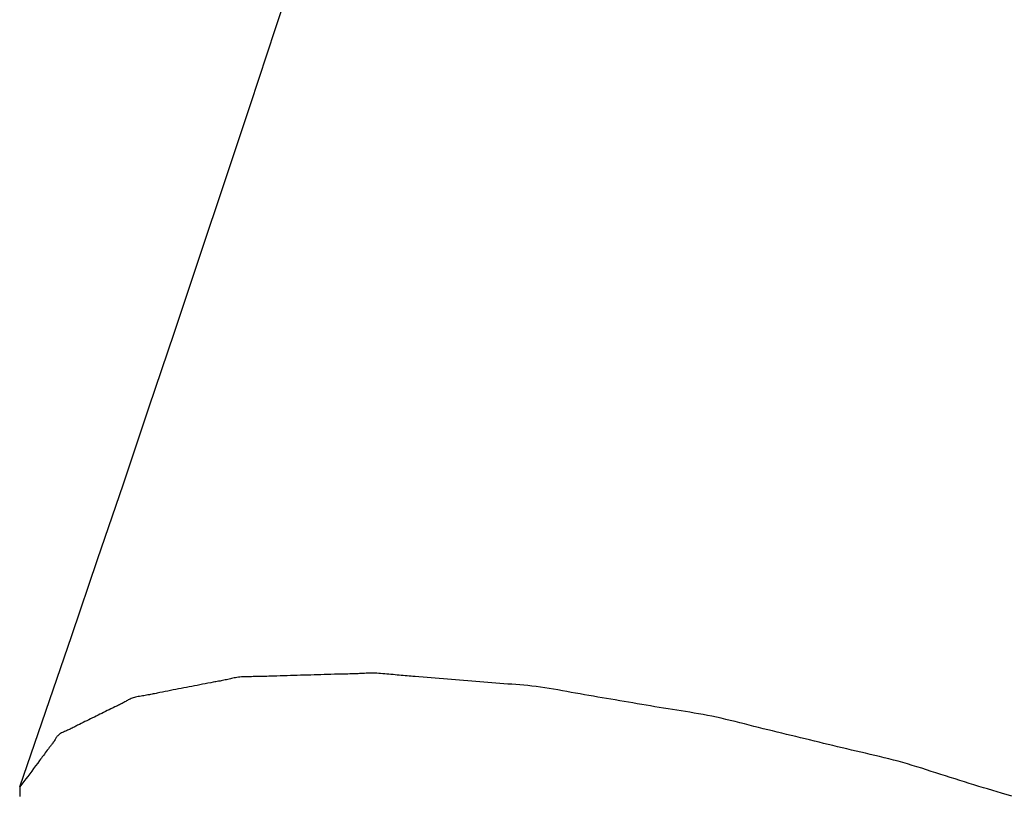
# Model space of a CAD drawing. Extents: x -592 to 1044, y -332 to 690.
# Drawn here: x -193 to -191, y -330 to -329 of the extents above; entities that cross this region are included whole.
import ezdxf

# ---------------------------------------------------------------- set-up
doc = ezdxf.new("R2010")
doc.units = 0
doc.header["$LTSCALE"] = 20
doc.layers.add('DETAIL', color=5, linetype='CONTINUOUS')

msp = doc.modelspace()

# ---------------------------------------------------------------- linework, layer by layer
at = {"layer": 'DETAIL', "color": 5, "linetype": 'CONTINUOUS'}
for p, q in [((-192.4722, -329.9879), (-192.4741, -329.9883)), ((-192.4701, -329.9876), (-192.4722, -329.9879)), ((-192.468, -329.9873), (-192.4701, -329.9876)), ((-192.4701, -329.9876), (-192.4701, -329.9876)), ((-192.4658, -329.987), (-192.468, -329.9873)), ((-192.4636, -329.9868), (-192.4658, -329.987)), ((-192.4658, -329.987), (-192.4658, -329.987)), ((-192.4612, -329.9867), (-192.4636, -329.9868)), ((-192.4588, -329.9865), (-192.4612, -329.9867)), ((-192.4612, -329.9867), (-192.4612, -329.9867)), ((-192.4563, -329.9865), (-192.4588, -329.9865)), ((-192.4538, -329.9864), (-192.4563, -329.9865)), ((-192.4563, -329.9865), (-192.4563, -329.9865)), ((-192.4513, -329.9864), (-192.4538, -329.9864)), ((-192.4487, -329.9864), (-192.4513, -329.9864)), ((-192.4513, -329.9864), (-192.4513, -329.9864)), ((-192.4461, -329.9863), (-192.4487, -329.9864)), ((-192.4436, -329.9863), (-192.4461, -329.9863)), ((-192.4461, -329.9863), (-192.4461, -329.9863)), ((-192.441, -329.9863), (-192.4436, -329.9863)), ((-192.4384, -329.9863), (-192.441, -329.9863)), ((-192.441, -329.9863), (-192.441, -329.9863)), ((-192.4359, -329.9862), (-192.4384, -329.9863)), ((-192.4334, -329.9862), (-192.4359, -329.9862)), ((-192.4359, -329.9862), (-192.4359, -329.9862)), ((-192.4309, -329.9861), (-192.4334, -329.9862)), ((-192.4285, -329.986), (-192.4309, -329.9861)), ((-192.4309, -329.9861), (-192.4309, -329.9861)), ((-192.426, -329.9859), (-192.4285, -329.986)), ((-192.4234, -329.9858), (-192.426, -329.9859)), ((-192.426, -329.9859), (-192.426, -329.9859)), ((-192.4211, -329.9858), (-192.4234, -329.9858)), ((-192.419, -329.9857), (-192.4211, -329.9858)), ((-192.4211, -329.9858), (-192.4211, -329.9858)), ((-192.4161, -329.9856), (-192.419, -329.9857)), ((-192.4116, -329.9854), (-192.4161, -329.9856)), ((-192.4161, -329.9856), (-192.4161, -329.9856)), ((-192.4063, -329.9853), (-192.4116, -329.9854)), ((-192.4012, -329.9851), (-192.4063, -329.9853)), ((-192.4063, -329.9853), (-192.4063, -329.9853)), ((-192.3963, -329.985), (-192.4012, -329.9851)), ((-192.3914, -329.9848), (-192.3963, -329.985)), ((-192.3963, -329.985), (-192.3963, -329.985)), ((-192.3864, -329.9847), (-192.3914, -329.9848)), ((-192.3814, -329.9846), (-192.3864, -329.9847)), ((-192.3864, -329.9847), (-192.3864, -329.9847)), ((-192.3764, -329.9844), (-192.3814, -329.9846)), ((-192.3714, -329.9843), (-192.3764, -329.9844)), ((-192.3764, -329.9844), (-192.3764, -329.9844)), ((-192.3664, -329.9841), (-192.3714, -329.9843)), ((-192.3615, -329.984), (-192.3664, -329.9841)), ((-192.3664, -329.9841), (-192.3664, -329.9841)), ((-192.3565, -329.9838), (-192.3615, -329.984)), ((-192.3516, -329.9837), (-192.3565, -329.9838)), ((-192.3565, -329.9838), (-192.3565, -329.9838)), ((-192.3466, -329.9835), (-192.3516, -329.9837)), ((-192.3416, -329.9834), (-192.3466, -329.9835)), ((-192.3466, -329.9835), (-192.3466, -329.9835)), ((-192.3367, -329.9832), (-192.3416, -329.9834)), ((-192.3318, -329.9831), (-192.3367, -329.9832)), ((-192.3367, -329.9832), (-192.3367, -329.9832)), ((-192.3267, -329.9829), (-192.3318, -329.9831)), ((-192.3214, -329.9828), (-192.3267, -329.9829)), ((-192.3267, -329.9829), (-192.3267, -329.9829)), ((-192.3168, -329.9827), (-192.3214, -329.9828)), ((-192.3138, -329.9826), (-192.3168, -329.9827)), ((-192.3168, -329.9827), (-192.3168, -329.9827)), ((-192.3117, -329.9826), (-192.3138, -329.9826)), ((-192.3093, -329.9825), (-192.3117, -329.9826)), ((-192.3117, -329.9826), (-192.3117, -329.9826)), ((-192.3067, -329.9825), (-192.3093, -329.9825)), ((-192.3042, -329.9824), (-192.3067, -329.9825)), ((-192.3067, -329.9825), (-192.3067, -329.9825)), ((-192.3017, -329.9823), (-192.3042, -329.9824)), ((-192.2993, -329.9823), (-192.3017, -329.9823)), ((-192.3017, -329.9823), (-192.3017, -329.9823)), ((-192.2968, -329.9822), (-192.2993, -329.9823)), ((-192.2943, -329.9821), (-192.2968, -329.9822)), ((-192.2968, -329.9822), (-192.2968, -329.9822)), ((-192.2919, -329.982), (-192.2943, -329.9821)), ((-192.2895, -329.9819), (-192.2919, -329.982)), ((-192.2919, -329.982), (-192.2919, -329.982)), ((-192.2871, -329.9817), (-192.2895, -329.9819)), ((-192.2847, -329.9816), (-192.2871, -329.9817)), ((-192.2871, -329.9817), (-192.2871, -329.9817)), ((-192.2823, -329.9815), (-192.2847, -329.9816)), ((-192.2799, -329.9814), (-192.2823, -329.9815)), ((-192.2823, -329.9815), (-192.2823, -329.9815)), ((-192.2774, -329.9813), (-192.2799, -329.9814)), ((-192.2749, -329.9812), (-192.2774, -329.9813)), ((-192.2774, -329.9813), (-192.2774, -329.9813)), ((-192.2724, -329.9812), (-192.2749, -329.9812)), ((-192.2697, -329.9812), (-192.2724, -329.9812)), ((-192.2724, -329.9812), (-192.2724, -329.9812)), ((-192.2671, -329.9813), (-192.2697, -329.9812)), ((-192.2643, -329.9814), (-192.2671, -329.9813)), ((-192.2671, -329.9813), (-192.2671, -329.9813)), ((-192.2615, -329.9815), (-192.2643, -329.9814)), ((-192.2586, -329.9817), (-192.2615, -329.9815)), ((-192.2615, -329.9815), (-192.2615, -329.9815)), ((-192.2556, -329.982), (-192.2586, -329.9817)), ((-192.2526, -329.9822), (-192.2556, -329.982)), ((-192.2556, -329.982), (-192.2556, -329.982)), ((-192.2496, -329.9825), (-192.2526, -329.9822)), ((-192.2465, -329.9828), (-192.2496, -329.9825)), ((-192.2496, -329.9825), (-192.2496, -329.9825)), ((-192.2435, -329.9831), (-192.2465, -329.9828)), ((-192.2404, -329.9834), (-192.2435, -329.9831)), ((-192.2435, -329.9831), (-192.2435, -329.9831)), ((-192.2374, -329.9837), (-192.2404, -329.9834)), ((-192.2344, -329.984), (-192.2374, -329.9837)), ((-192.2374, -329.9837), (-192.2374, -329.9837)), ((-192.2313, -329.9843), (-192.2344, -329.984)), ((-192.2283, -329.9845), (-192.2313, -329.9843)), ((-192.2313, -329.9843), (-192.2313, -329.9843)), ((-192.2254, -329.9848), (-192.2283, -329.9845)), ((-192.2225, -329.985), (-192.2254, -329.9848)), ((-192.2254, -329.9848), (-192.2254, -329.9848)), ((-192.2195, -329.9853), (-192.2225, -329.985)), ((-192.2164, -329.9855), (-192.2195, -329.9853)), ((-192.2195, -329.9853), (-192.2195, -329.9853)), ((-192.2136, -329.9857), (-192.2164, -329.9855)), ((-192.2111, -329.9859), (-192.2136, -329.9857)), ((-192.2136, -329.9857), (-192.2136, -329.9857)), ((-192.2077, -329.9862), (-192.2111, -329.9859)), ((-192.2023, -329.9866), (-192.2077, -329.9862)), ((-192.2077, -329.9862), (-192.2077, -329.9862)), ((-192.1959, -329.9871), (-192.2023, -329.9866)), ((-192.1899, -329.9876), (-192.1959, -329.9871)), ((-192.1959, -329.9871), (-192.1959, -329.9871)), ((-192.1841, -329.9881), (-192.1899, -329.9876)), ((-192.5443, -330.0023), (-192.5483, -330.003)), ((-192.5404, -330.0015), (-192.5443, -330.0023)), ((-192.5443, -330.0023), (-192.5443, -330.0023)), ((-192.5365, -330.0007), (-192.5404, -330.0015)), ((-192.5326, -330), (-192.5365, -330.0007)), ((-192.5365, -330.0007), (-192.5365, -330.0007)), ((-192.5287, -329.9992), (-192.5326, -330)), ((-192.5247, -329.9984), (-192.5287, -329.9992)), ((-192.5287, -329.9992), (-192.5287, -329.9992)), ((-192.5208, -329.9976), (-192.5247, -329.9984)), ((-192.517, -329.9969), (-192.5208, -329.9976)), ((-192.5208, -329.9976), (-192.5208, -329.9976)), ((-192.513, -329.9961), (-192.517, -329.9969)), ((-192.5087, -329.9953), (-192.513, -329.9961)), ((-192.513, -329.9961), (-192.513, -329.9961)), ((-192.5051, -329.9946), (-192.5087, -329.9953)), ((-192.5028, -329.9942), (-192.5051, -329.9946)), ((-192.5051, -329.9946), (-192.5051, -329.9946)), ((-192.5011, -329.9939), (-192.5028, -329.9942)), ((-192.4992, -329.9936), (-192.5011, -329.9939)), ((-192.5011, -329.9939), (-192.5011, -329.9939)), ((-192.4971, -329.9932), (-192.4992, -329.9936)), ((-192.4951, -329.9928), (-192.4971, -329.9932)), ((-192.4971, -329.9932), (-192.4971, -329.9932)), ((-192.4932, -329.9924), (-192.4951, -329.9928)), ((-192.4912, -329.992), (-192.4932, -329.9924)), ((-192.4932, -329.9924), (-192.4932, -329.9924)), ((-192.4893, -329.9916), (-192.4912, -329.992)), ((-192.4874, -329.9912), (-192.4893, -329.9916)), ((-192.4893, -329.9916), (-192.4893, -329.9916)), ((-192.4855, -329.9908), (-192.4874, -329.9912)), ((-192.4836, -329.9904), (-192.4855, -329.9908)), ((-192.4855, -329.9908), (-192.4855, -329.9908)), ((-192.4817, -329.99), (-192.4836, -329.9904)), ((-192.4798, -329.9895), (-192.4817, -329.99)), ((-192.4817, -329.99), (-192.4817, -329.99)), ((-192.478, -329.9891), (-192.4798, -329.9895)), ((-192.4761, -329.9887), (-192.478, -329.9891)), ((-192.478, -329.9891), (-192.478, -329.9891)), ((-192.4741, -329.9883), (-192.4761, -329.9887)), ((-192.4741, -329.9883), (-192.4741, -329.9883)), ((-192.1781, -329.9886), (-192.1841, -329.9881)), ((-192.1841, -329.9881), (-192.1841, -329.9881)), ((-192.1722, -329.9891), (-192.1781, -329.9886)), ((-192.1662, -329.9896), (-192.1722, -329.9891)), ((-192.1722, -329.9891), (-192.1722, -329.9891)), ((-192.1603, -329.9901), (-192.1662, -329.9896)), ((-192.1543, -329.9906), (-192.1603, -329.9901)), ((-192.1603, -329.9901), (-192.1603, -329.9901)), ((-192.1483, -329.9911), (-192.1543, -329.9906)), ((-192.1424, -329.9916), (-192.1483, -329.9911)), ((-192.1483, -329.9911), (-192.1483, -329.9911)), ((-192.1364, -329.9922), (-192.1424, -329.9916)), ((-192.1304, -329.9927), (-192.1364, -329.9922)), ((-192.1364, -329.9922), (-192.1364, -329.9922)), ((-192.1245, -329.9932), (-192.1304, -329.9927)), ((-192.1185, -329.9937), (-192.1245, -329.9932)), ((-192.1245, -329.9932), (-192.1245, -329.9932)), ((-192.1126, -329.9942), (-192.1185, -329.9937)), ((-192.1067, -329.9947), (-192.1126, -329.9942)), ((-192.1126, -329.9942), (-192.1126, -329.9942)), ((-192.1007, -329.9952), (-192.1067, -329.9947)), ((-192.0948, -329.9956), (-192.1007, -329.9952)), ((-192.1007, -329.9952), (-192.1007, -329.9952)), ((-192.089, -329.9961), (-192.0948, -329.9956)), ((-192.0831, -329.9965), (-192.089, -329.9961)), ((-192.089, -329.9961), (-192.089, -329.9961)), ((-192.0773, -329.9968), (-192.0831, -329.9965)), ((-192.0714, -329.9972), (-192.0773, -329.9968)), ((-192.0773, -329.9968), (-192.0773, -329.9968)), ((-192.0656, -329.9976), (-192.0714, -329.9972)), ((-192.0597, -329.998), (-192.0656, -329.9976)), ((-192.0656, -329.9976), (-192.0656, -329.9976)), ((-192.0538, -329.9985), (-192.0597, -329.998)), ((-192.0479, -329.999), (-192.0538, -329.9985)), ((-192.0538, -329.9985), (-192.0538, -329.9985)), ((-192.0419, -329.9996), (-192.0479, -329.999)), ((-192.0358, -330.0002), (-192.0419, -329.9996)), ((-192.0419, -329.9996), (-192.0419, -329.9996)), ((-192.0296, -330.001), (-192.0358, -330.0002)), ((-192.0234, -330.0018), (-192.0296, -330.001)), ((-192.0296, -330.001), (-192.0296, -330.001)), ((-192.017, -330.0028), (-192.0234, -330.0018)), ((-192.6211, -330.017), (-192.6228, -330.0175)), ((-192.6193, -330.0165), (-192.6211, -330.017)), ((-192.6174, -330.0161), (-192.6193, -330.0165)), ((-192.6193, -330.0165), (-192.6193, -330.0165)), ((-192.6155, -330.0157), (-192.6174, -330.0161)), ((-192.6135, -330.0154), (-192.6155, -330.0157)), ((-192.6155, -330.0157), (-192.6155, -330.0157)), ((-192.6114, -330.015), (-192.6135, -330.0154)), ((-192.6094, -330.0147), (-192.6114, -330.015)), ((-192.6114, -330.015), (-192.6114, -330.015)), ((-192.6073, -330.0144), (-192.6094, -330.0147)), ((-192.6052, -330.014), (-192.6073, -330.0144)), ((-192.6073, -330.0144), (-192.6073, -330.0144)), ((-192.6032, -330.0137), (-192.6052, -330.014)), ((-192.6012, -330.0133), (-192.6032, -330.0137)), ((-192.6032, -330.0137), (-192.6032, -330.0137)), ((-192.5991, -330.013), (-192.6012, -330.0133)), ((-192.5972, -330.0126), (-192.5991, -330.013)), ((-192.5991, -330.013), (-192.5991, -330.013)), ((-192.5952, -330.0122), (-192.5972, -330.0126)), ((-192.5933, -330.0119), (-192.5952, -330.0122)), ((-192.5952, -330.0122), (-192.5952, -330.0122)), ((-192.5913, -330.0115), (-192.5933, -330.0119)), ((-192.5893, -330.011), (-192.5913, -330.0115)), ((-192.5913, -330.0115), (-192.5913, -330.0115)), ((-192.5874, -330.0107), (-192.5893, -330.011)), ((-192.5858, -330.0103), (-192.5874, -330.0107)), ((-192.5874, -330.0107), (-192.5874, -330.0107)), ((-192.5836, -330.0099), (-192.5858, -330.0103)), ((-192.58, -330.0092), (-192.5836, -330.0099)), ((-192.5836, -330.0099), (-192.5836, -330.0099)), ((-192.5758, -330.0083), (-192.58, -330.0092)), ((-192.5718, -330.0075), (-192.5758, -330.0083)), ((-192.5758, -330.0083), (-192.5758, -330.0083)), ((-192.5679, -330.0068), (-192.5718, -330.0075)), ((-192.564, -330.006), (-192.5679, -330.0068)), ((-192.5679, -330.0068), (-192.5679, -330.0068)), ((-192.5601, -330.0053), (-192.564, -330.006)), ((-192.5561, -330.0045), (-192.5601, -330.0053)), ((-192.5601, -330.0053), (-192.5601, -330.0053)), ((-192.5522, -330.0038), (-192.5561, -330.0045)), ((-192.5483, -330.003), (-192.5522, -330.0038)), ((-192.5522, -330.0038), (-192.5522, -330.0038)), ((-192.0106, -330.0038), (-192.017, -330.0028)), ((-192.017, -330.0028), (-192.017, -330.0028)), ((-192.0042, -330.0049), (-192.0106, -330.0038)), ((-191.9977, -330.006), (-192.0042, -330.0049)), ((-192.0042, -330.0049), (-192.0042, -330.0049)), ((-191.9911, -330.0072), (-191.9977, -330.006)), ((-191.9846, -330.0084), (-191.9911, -330.0072)), ((-191.9911, -330.0072), (-191.9911, -330.0072)), ((-191.978, -330.0096), (-191.9846, -330.0084)), ((-191.9715, -330.0108), (-191.978, -330.0096)), ((-191.978, -330.0096), (-191.978, -330.0096)), ((-191.9649, -330.0119), (-191.9715, -330.0108)), ((-191.9584, -330.0131), (-191.9649, -330.0119)), ((-191.9649, -330.0119), (-191.9649, -330.0119)), ((-191.9519, -330.0142), (-191.9584, -330.0131)), ((-191.9454, -330.0153), (-191.9519, -330.0142)), ((-191.9519, -330.0142), (-191.9519, -330.0142)), ((-191.9389, -330.0164), (-191.9454, -330.0153)), ((-191.9325, -330.0175), (-191.9389, -330.0164)), ((-191.9389, -330.0164), (-191.9389, -330.0164)), ((-192.6501, -330.031), (-192.6526, -330.0322)), ((-192.6485, -330.0302), (-192.6501, -330.031)), ((-192.6501, -330.031), (-192.6501, -330.031)), ((-192.6473, -330.0297), (-192.6485, -330.0302)), ((-192.646, -330.0291), (-192.6473, -330.0297)), ((-192.6473, -330.0297), (-192.6473, -330.0297)), ((-192.6445, -330.0284), (-192.646, -330.0291)), ((-192.6431, -330.0277), (-192.6445, -330.0284)), ((-192.6445, -330.0284), (-192.6445, -330.0284)), ((-192.6418, -330.027), (-192.6431, -330.0277)), ((-192.6404, -330.0263), (-192.6418, -330.027)), ((-192.6418, -330.027), (-192.6418, -330.027)), ((-192.6391, -330.0257), (-192.6404, -330.0263)), ((-192.6377, -330.025), (-192.6391, -330.0257)), ((-192.6391, -330.0257), (-192.6391, -330.0257)), ((-192.6365, -330.0243), (-192.6377, -330.025)), ((-192.6352, -330.0235), (-192.6365, -330.0243)), ((-192.6365, -330.0243), (-192.6365, -330.0243)), ((-192.6339, -330.0228), (-192.6352, -330.0235)), ((-192.6327, -330.0221), (-192.6339, -330.0228)), ((-192.6339, -330.0228), (-192.6339, -330.0228)), ((-192.6314, -330.0214), (-192.6327, -330.0221)), ((-192.6301, -330.0206), (-192.6314, -330.0214)), ((-192.6314, -330.0214), (-192.6314, -330.0214)), ((-192.6288, -330.0199), (-192.6301, -330.0206)), ((-192.6274, -330.0193), (-192.6288, -330.0199)), ((-192.6288, -330.0199), (-192.6288, -330.0199)), ((-192.6259, -330.0186), (-192.6274, -330.0193)), ((-192.6244, -330.0181), (-192.6259, -330.0186)), ((-192.6259, -330.0186), (-192.6259, -330.0186)), ((-192.6228, -330.0175), (-192.6244, -330.0181)), ((-192.6228, -330.0175), (-192.6228, -330.0175)), ((-191.926, -330.0186), (-191.9325, -330.0175)), ((-191.9196, -330.0196), (-191.926, -330.0186)), ((-191.926, -330.0186), (-191.926, -330.0186)), ((-191.9131, -330.0207), (-191.9196, -330.0196)), ((-191.9067, -330.0218), (-191.9131, -330.0207)), ((-191.9131, -330.0207), (-191.9131, -330.0207)), ((-191.9002, -330.0229), (-191.9067, -330.0218)), ((-191.8938, -330.024), (-191.9002, -330.0229)), ((-191.9002, -330.0229), (-191.9002, -330.0229)), ((-191.8873, -330.0251), (-191.8938, -330.024)), ((-191.8808, -330.0262), (-191.8873, -330.0251)), ((-191.8873, -330.0251), (-191.8873, -330.0251)), ((-191.8743, -330.0273), (-191.8808, -330.0262)), ((-191.8678, -330.0284), (-191.8743, -330.0273)), ((-191.8743, -330.0273), (-191.8743, -330.0273)), ((-191.8614, -330.0295), (-191.8678, -330.0284)), ((-191.8549, -330.0306), (-191.8614, -330.0295)), ((-191.8614, -330.0295), (-191.8614, -330.0295)), ((-191.8484, -330.0317), (-191.8549, -330.0306)), ((-192.6801, -330.0459), (-192.6829, -330.0472)), ((-192.6774, -330.0445), (-192.6801, -330.0459)), ((-192.6747, -330.0432), (-192.6774, -330.0445)), ((-192.6774, -330.0445), (-192.6774, -330.0445)), ((-192.6719, -330.0418), (-192.6747, -330.0432)), ((-192.6692, -330.0404), (-192.6719, -330.0418)), ((-192.6719, -330.0418), (-192.6719, -330.0418)), ((-192.6665, -330.0391), (-192.6692, -330.0404)), ((-192.6638, -330.0377), (-192.6665, -330.0391)), ((-192.6665, -330.0391), (-192.6665, -330.0391)), ((-192.6611, -330.0364), (-192.6638, -330.0377)), ((-192.6584, -330.035), (-192.6611, -330.0364)), ((-192.6611, -330.0364), (-192.6611, -330.0364)), ((-192.6556, -330.0337), (-192.6584, -330.035)), ((-192.6526, -330.0322), (-192.6556, -330.0337)), ((-192.6556, -330.0337), (-192.6556, -330.0337)), ((-191.842, -330.0328), (-191.8484, -330.0317)), ((-191.8484, -330.0317), (-191.8484, -330.0317)), ((-191.8355, -330.0338), (-191.842, -330.0328)), ((-191.8291, -330.0348), (-191.8355, -330.0338)), ((-191.8355, -330.0338), (-191.8355, -330.0338)), ((-191.8227, -330.0358), (-191.8291, -330.0348)), ((-191.8163, -330.0368), (-191.8227, -330.0358)), ((-191.8227, -330.0358), (-191.8227, -330.0358)), ((-191.8099, -330.0378), (-191.8163, -330.0368)), ((-191.8035, -330.0389), (-191.8099, -330.0378)), ((-191.8099, -330.0378), (-191.8099, -330.0378)), ((-191.797, -330.0399), (-191.8035, -330.0389)), ((-191.7906, -330.041), (-191.797, -330.0399)), ((-191.797, -330.0399), (-191.797, -330.0399)), ((-191.784, -330.0422), (-191.7906, -330.041)), ((-191.7775, -330.0434), (-191.784, -330.0422)), ((-191.784, -330.0422), (-191.784, -330.0422)), ((-191.7709, -330.0448), (-191.7775, -330.0434)), ((-191.7642, -330.0462), (-191.7709, -330.0448)), ((-191.7709, -330.0448), (-191.7709, -330.0448)), ((-192.7086, -330.0601), (-192.71, -330.0608)), ((-192.7073, -330.0594), (-192.7086, -330.0601)), ((-192.7062, -330.0588), (-192.7073, -330.0594)), ((-192.7073, -330.0594), (-192.7073, -330.0594)), ((-192.7047, -330.058), (-192.7062, -330.0588)), ((-192.7022, -330.0568), (-192.7047, -330.058)), ((-192.7047, -330.058), (-192.7047, -330.058)), ((-192.6993, -330.0553), (-192.7022, -330.0568)), ((-192.6965, -330.0539), (-192.6993, -330.0553)), ((-192.6993, -330.0553), (-192.6993, -330.0553)), ((-192.6939, -330.0526), (-192.6965, -330.0539)), ((-192.6911, -330.0512), (-192.6939, -330.0526)), ((-192.6939, -330.0526), (-192.6939, -330.0526)), ((-192.6884, -330.0499), (-192.6911, -330.0512)), ((-192.6856, -330.0485), (-192.6884, -330.0499)), ((-192.6884, -330.0499), (-192.6884, -330.0499)), ((-192.6829, -330.0472), (-192.6856, -330.0485)), ((-192.6829, -330.0472), (-192.6829, -330.0472)), ((-191.7574, -330.0477), (-191.7642, -330.0462)), ((-191.7506, -330.0493), (-191.7574, -330.0477)), ((-191.7574, -330.0477), (-191.7574, -330.0477)), ((-191.7438, -330.0509), (-191.7506, -330.0493)), ((-191.7369, -330.0526), (-191.7438, -330.0509)), ((-191.7438, -330.0509), (-191.7438, -330.0509)), ((-191.73, -330.0543), (-191.7369, -330.0526)), ((-191.7231, -330.0561), (-191.73, -330.0543)), ((-191.73, -330.0543), (-191.73, -330.0543)), ((-191.7162, -330.0579), (-191.7231, -330.0561)), ((-191.7092, -330.0596), (-191.7162, -330.0579)), ((-191.7162, -330.0579), (-191.7162, -330.0579)), ((-191.7023, -330.0614), (-191.7092, -330.0596)), ((-192.7347, -330.0742), (-192.7354, -330.0751)), ((-192.7339, -330.0733), (-192.7347, -330.0742)), ((-192.733, -330.0724), (-192.7339, -330.0733)), ((-192.7339, -330.0733), (-192.7339, -330.0733)), ((-192.732, -330.0715), (-192.733, -330.0724)), ((-192.7309, -330.0707), (-192.732, -330.0715)), ((-192.732, -330.0715), (-192.732, -330.0715)), ((-192.7297, -330.07), (-192.7309, -330.0707)), ((-192.7284, -330.0693), (-192.7297, -330.07)), ((-192.7297, -330.07), (-192.7297, -330.07)), ((-192.7271, -330.0686), (-192.7284, -330.0693)), ((-192.7257, -330.0679), (-192.7271, -330.0686)), ((-192.7271, -330.0686), (-192.7271, -330.0686)), ((-192.7242, -330.0673), (-192.7257, -330.0679)), ((-192.7228, -330.0667), (-192.7242, -330.0673)), ((-192.7242, -330.0673), (-192.7242, -330.0673)), ((-192.7213, -330.066), (-192.7228, -330.0667)), ((-192.7198, -330.0654), (-192.7213, -330.066)), ((-192.7213, -330.066), (-192.7213, -330.066)), ((-192.7183, -330.0648), (-192.7198, -330.0654)), ((-192.7169, -330.0641), (-192.7183, -330.0648)), ((-192.7183, -330.0648), (-192.7183, -330.0648)), ((-192.7155, -330.0635), (-192.7169, -330.0641)), ((-192.7141, -330.0628), (-192.7155, -330.0635)), ((-192.7155, -330.0635), (-192.7155, -330.0635)), ((-192.7127, -330.0621), (-192.7141, -330.0628)), ((-192.7114, -330.0615), (-192.7127, -330.0621)), ((-192.7127, -330.0621), (-192.7127, -330.0621)), ((-192.71, -330.0608), (-192.7114, -330.0615)), ((-192.71, -330.0608), (-192.71, -330.0608)), ((-191.6954, -330.0631), (-191.7023, -330.0614)), ((-191.7023, -330.0614), (-191.7023, -330.0614)), ((-191.6886, -330.0648), (-191.6954, -330.0631)), ((-191.6817, -330.0664), (-191.6886, -330.0648)), ((-191.6886, -330.0648), (-191.6886, -330.0648)), ((-191.6748, -330.0681), (-191.6817, -330.0664)), ((-191.668, -330.0697), (-191.6748, -330.0681)), ((-191.6748, -330.0681), (-191.6748, -330.0681)), ((-191.6611, -330.0714), (-191.668, -330.0697)), ((-191.6543, -330.073), (-191.6611, -330.0714)), ((-191.6611, -330.0714), (-191.6611, -330.0714)), ((-191.6475, -330.0746), (-191.6543, -330.073)), ((-191.6406, -330.0763), (-191.6475, -330.0746)), ((-191.6475, -330.0746), (-191.6475, -330.0746)), ((-192.7449, -330.0889), (-192.7455, -330.0897)), ((-192.7442, -330.088), (-192.7449, -330.0889)), ((-192.7449, -330.0889), (-192.7449, -330.0889)), ((-192.7434, -330.087), (-192.7442, -330.088)), ((-192.7426, -330.086), (-192.7434, -330.087)), ((-192.7434, -330.087), (-192.7434, -330.087)), ((-192.7419, -330.0851), (-192.7426, -330.086)), ((-192.7412, -330.0841), (-192.7419, -330.0851)), ((-192.7419, -330.0851), (-192.7419, -330.0851)), ((-192.7405, -330.0831), (-192.7412, -330.0841)), ((-192.7398, -330.0822), (-192.7405, -330.0831)), ((-192.7405, -330.0831), (-192.7405, -330.0831)), ((-192.7392, -330.0812), (-192.7398, -330.0822)), ((-192.7386, -330.0802), (-192.7392, -330.0812)), ((-192.7392, -330.0812), (-192.7392, -330.0812)), ((-192.738, -330.0791), (-192.7386, -330.0802)), ((-192.7374, -330.0781), (-192.738, -330.0791)), ((-192.738, -330.0791), (-192.738, -330.0791)), ((-192.7367, -330.0771), (-192.7374, -330.0781)), ((-192.7361, -330.0761), (-192.7367, -330.0771)), ((-192.7367, -330.0771), (-192.7367, -330.0771)), ((-192.7354, -330.0751), (-192.7361, -330.0761)), ((-192.7354, -330.0751), (-192.7354, -330.0751)), ((-191.6338, -330.0779), (-191.6406, -330.0763)), ((-191.627, -330.0796), (-191.6338, -330.0779)), ((-191.6338, -330.0779), (-191.6338, -330.0779)), ((-191.6201, -330.0813), (-191.627, -330.0796)), ((-191.6132, -330.0829), (-191.6201, -330.0813)), ((-191.6201, -330.0813), (-191.6201, -330.0813)), ((-191.6064, -330.0846), (-191.6132, -330.0829)), ((-191.5995, -330.0863), (-191.6064, -330.0846)), ((-191.6064, -330.0846), (-191.6064, -330.0846)), ((-191.5927, -330.088), (-191.5995, -330.0863)), ((-191.5858, -330.0896), (-191.5927, -330.088)), ((-191.5927, -330.088), (-191.5927, -330.088)), ((-192.7552, -330.1023), (-192.7567, -330.1043)), ((-192.7537, -330.1003), (-192.7552, -330.1023)), ((-192.7552, -330.1023), (-192.7552, -330.1023)), ((-192.7523, -330.0984), (-192.7537, -330.1003)), ((-192.7509, -330.0966), (-192.7523, -330.0984)), ((-192.7523, -330.0984), (-192.7523, -330.0984)), ((-192.7494, -330.0946), (-192.7509, -330.0966)), ((-192.7478, -330.0925), (-192.7494, -330.0946)), ((-192.7494, -330.0946), (-192.7494, -330.0946)), ((-192.7464, -330.0908), (-192.7478, -330.0925)), ((-192.7455, -330.0897), (-192.7464, -330.0908)), ((-192.7464, -330.0908), (-192.7464, -330.0908)), ((-191.579, -330.0913), (-191.5858, -330.0896)), ((-191.5721, -330.0929), (-191.579, -330.0913)), ((-191.579, -330.0913), (-191.579, -330.0913)), ((-191.5653, -330.0945), (-191.5721, -330.0929)), ((-191.5584, -330.0961), (-191.5653, -330.0945)), ((-191.5653, -330.0945), (-191.5653, -330.0945)), ((-191.5516, -330.0977), (-191.5584, -330.0961)), ((-191.5448, -330.0992), (-191.5516, -330.0977)), ((-191.5516, -330.0977), (-191.5516, -330.0977)), ((-191.5379, -330.1008), (-191.5448, -330.0992)), ((-191.5311, -330.1024), (-191.5379, -330.1008)), ((-191.5379, -330.1008), (-191.5379, -330.1008)), ((-191.5243, -330.104), (-191.5311, -330.1024)), ((-192.7666, -330.1178), (-192.7695, -330.1217)), ((-192.7635, -330.1136), (-192.7666, -330.1178)), ((-192.7666, -330.1178), (-192.7666, -330.1178)), ((-192.7609, -330.1101), (-192.7635, -330.1136)), ((-192.7592, -330.1078), (-192.7609, -330.1101)), ((-192.7609, -330.1101), (-192.7609, -330.1101)), ((-192.758, -330.1062), (-192.7592, -330.1078)), ((-192.7567, -330.1043), (-192.758, -330.1062)), ((-192.758, -330.1062), (-192.758, -330.1062)), ((-191.5174, -330.1057), (-191.5243, -330.104)), ((-191.5243, -330.104), (-191.5243, -330.104)), ((-191.5105, -330.1074), (-191.5174, -330.1057)), ((-191.5037, -330.1092), (-191.5105, -330.1074)), ((-191.5105, -330.1074), (-191.5105, -330.1074)), ((-191.4967, -330.1111), (-191.5037, -330.1092)), ((-191.4898, -330.113), (-191.4967, -330.1111)), ((-191.4967, -330.1111), (-191.4967, -330.1111)), ((-191.4829, -330.115), (-191.4898, -330.113)), ((-191.4759, -330.1171), (-191.4829, -330.115)), ((-191.4829, -330.115), (-191.4829, -330.115)), ((-191.469, -330.1193), (-191.4759, -330.1171)), ((-192.7752, -330.1293), (-192.7781, -330.1332)), ((-192.7723, -330.1255), (-192.7752, -330.1293)), ((-192.7695, -330.1217), (-192.7723, -330.1255)), ((-192.7723, -330.1255), (-192.7723, -330.1255)), ((-191.462, -330.1214), (-191.469, -330.1193)), ((-191.469, -330.1193), (-191.469, -330.1193)), ((-191.455, -330.1237), (-191.462, -330.1214)), ((-191.448, -330.1259), (-191.455, -330.1237)), ((-191.455, -330.1237), (-191.455, -330.1237)), ((-191.441, -330.1282), (-191.448, -330.1259)), ((-191.434, -330.1304), (-191.441, -330.1282)), ((-191.441, -330.1282), (-191.441, -330.1282)), ((-191.427, -330.1327), (-191.434, -330.1304)), ((-191.42, -330.1349), (-191.427, -330.1327)), ((-191.427, -330.1327), (-191.427, -330.1327)), ((-192.7868, -330.1447), (-192.7897, -330.1486)), ((-192.7839, -330.1409), (-192.7868, -330.1447)), ((-192.781, -330.137), (-192.7839, -330.1409)), ((-192.7839, -330.1409), (-192.7839, -330.1409)), ((-192.7781, -330.1332), (-192.781, -330.137)), ((-192.7781, -330.1332), (-192.7781, -330.1332)), ((-191.413, -330.1371), (-191.42, -330.1349)), ((-191.406, -330.1393), (-191.413, -330.1371)), ((-191.413, -330.1371), (-191.413, -330.1371)), ((-191.3991, -330.1415), (-191.406, -330.1393)), ((-191.3922, -330.1436), (-191.3991, -330.1415)), ((-191.3991, -330.1415), (-191.3991, -330.1415)), ((-191.3851, -330.1458), (-191.3922, -330.1436)), ((-191.3779, -330.148), (-191.3851, -330.1458)), ((-191.3851, -330.1458), (-191.3851, -330.1458)), ((-192.7899, -330.158), (-192.79, -330.1627)), ((-192.7898, -330.1533), (-192.7899, -330.158)), ((-192.7899, -330.158), (-192.7899, -330.158)), ((-192.7897, -330.1486), (-192.7898, -330.1533)), ((-191.3712, -330.15), (-191.3779, -330.148)), ((-191.3653, -330.1518), (-191.3712, -330.15)), ((-191.3712, -330.15), (-191.3712, -330.15)), ((-191.3572, -330.1542), (-191.3653, -330.1518)), ((-191.3444, -330.1581), (-191.3572, -330.1542)), ((-191.3572, -330.1542), (-191.3572, -330.1542)), ((-191.3294, -330.1625), (-191.3444, -330.1581))]:
    msp.add_line(p, q, dxfattribs=at)
msp.add_arc((-278.414, -300.6818), 90.5528, 341.009584, 0.06566, dxfattribs=at)

doc.saveas('drawing.dxf')
